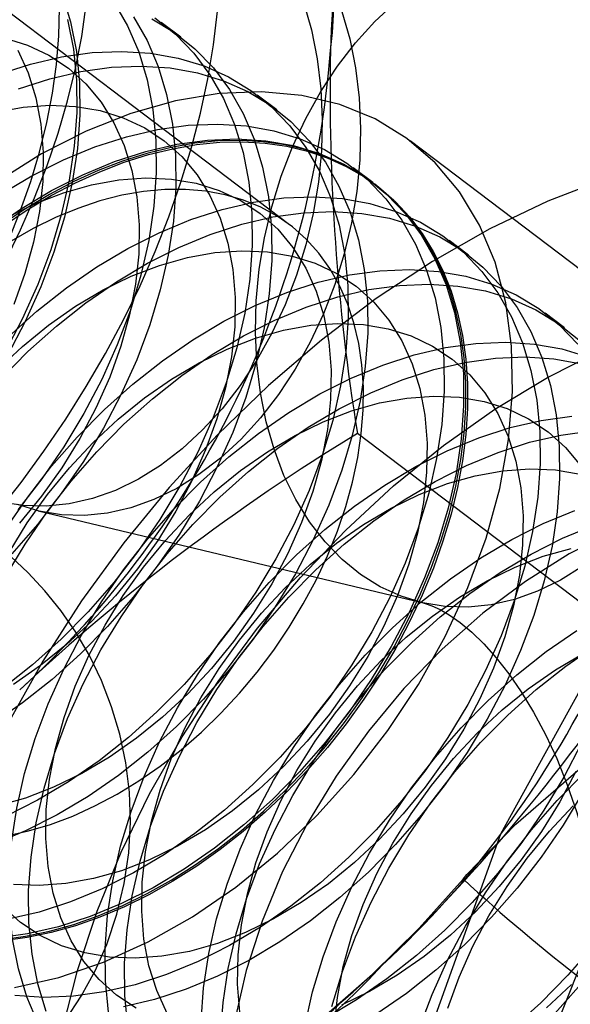
# Model space of a CAD drawing. Units: millimetres. Extents: x 240 to 50386, y -13321 to 45164.
# Drawn here: x 12427 to 12432, y 17896 to 17905 of the extents above; entities that cross this region are included whole.
import ezdxf

# ---------------------------------------------------------------- set-up
doc = ezdxf.new("R2010")
doc.units = ezdxf.units.MM

msp = doc.modelspace()

# ---------------------------------------------------------------- linework, layer by layer
at = {"color": 7, "linetype": 'Continuous'}
for p, q in [((12429.8678, 17903.0618), (12425.9679, 17906.0183)), ((12428.897, 17904.7389), (12428.7232, 17904.8708)), ((12429.7544, 17904.0889), (12429.5805, 17904.2208)), ((12435.6631, 17900.237), (12430.9475, 17903.8119)), ((12430.6118, 17903.439), (12430.4379, 17903.5708)), ((12430.6454, 17903.4135), (12430.6305, 17903.4248)), ((12431.4692, 17902.789), (12431.2953, 17902.9208)), ((12432.3266, 17902.139), (12432.1527, 17902.2708)), ((12433.0327, 17899.2561), (12430.4751, 17901.195)), ((12427.6226, 17900.5033), (12431.0506, 17899.6844))]:
    msp.add_line(p, q, dxfattribs=at)
at = {"color": 7, "linetype": 'Continuous', "flags": 128}
for points in [[(12427.8375, 17905.1251), (12427.9132, 17904.8757), (12427.965, 17904.6108), (12427.9923, 17904.3325), (12427.9952, 17904.043), (12427.9734, 17903.7443), (12427.9273, 17903.4389), (12427.857, 17903.1291), (12427.7633, 17902.8171), (12427.6467, 17902.5053), (12427.5082, 17902.1962), (12427.3489, 17901.8921)], [(12427.3278, 17902.7308), (12427.466, 17903.0154), (12427.5914, 17903.3026), (12427.7034, 17903.5914), (12427.8018, 17903.8809), (12427.8862, 17904.1702), (12427.9564, 17904.4582), (12428.012, 17904.7441), (12428.053, 17905.0269)], [(12427.3568, 17902.9182), (12427.4636, 17903.1821), (12427.5568, 17903.4469), (12427.636, 17903.7117), (12427.7008, 17903.9753), (12427.7511, 17904.2368), (12427.7866, 17904.4952), (12427.8071, 17904.7493), (12427.8126, 17904.9981)], [(12428.3003, 17905.0522), (12428.422, 17904.8391), (12428.521, 17904.607), (12428.5967, 17904.3575), (12428.6485, 17904.0926), (12428.6758, 17903.8143), (12428.6787, 17903.5248), (12428.6569, 17903.2262), (12428.6108, 17902.9208), (12428.5405, 17902.6109), (12428.4468, 17902.2989), (12428.3302, 17901.9872), (12428.1917, 17901.6781), (12428.0324, 17901.3739), (12427.8534, 17901.0771), (12427.656, 17900.7899), (12427.4419, 17900.5144)], [(12432.488, 17900.0092), (12432.2894, 17899.8854), (12432.0858, 17899.7862), (12431.8792, 17899.7124), (12431.6714, 17899.6649), (12431.4643, 17899.6439), (12431.2597, 17899.6498), (12431.0596, 17899.6823), (12430.8657, 17899.7414), (12430.6798, 17899.8263), (12430.5035, 17899.9364), (12430.3385, 17900.0706), (12430.1863, 17900.2277), (12430.0482, 17900.4064), (12429.9256, 17900.6049), (12429.8194, 17900.8215), (12429.7307, 17901.0543), (12429.6602, 17901.3011), (12429.6087, 17901.5596), (12429.5765, 17901.8276), (12429.564, 17902.1026), (12429.5712, 17902.3822), (12429.5982, 17902.6637), (12429.6446, 17902.9447), (12429.7101, 17903.2226), (12429.794, 17903.4948), (12429.8957, 17903.759), (12430.0141, 17904.0127), (12430.1482, 17904.2536), (12430.2968, 17904.4796), (12430.4585, 17904.6886), (12430.6319, 17904.8787), (12430.8154, 17905.0482)], [(12429.9938, 17905.0512), (12430.0642, 17904.8044), (12430.1158, 17904.5459), (12430.148, 17904.2779), (12430.1605, 17904.0029), (12430.1532, 17903.7233), (12430.1263, 17903.4418)], [(12428.6395, 17904.9021), (12428.8408, 17904.7799), (12429.0242, 17904.6331), (12429.1882, 17904.4628), (12429.3316, 17904.2704), (12429.4532, 17904.0573), (12429.5523, 17903.8252), (12429.628, 17903.5757), (12429.6797, 17903.3108), (12429.7071, 17903.0325), (12429.7099, 17902.743), (12429.6882, 17902.4444), (12429.642, 17902.139), (12429.5718, 17901.8291), (12429.4781, 17901.5171), (12429.3615, 17901.2054), (12429.223, 17900.8963), (12429.0636, 17900.5921), (12428.8846, 17900.2953), (12428.6873, 17900.0081), (12428.4732, 17899.7326), (12428.2439, 17899.4709), (12428.0012, 17899.2251), (12427.747, 17898.9969), (12427.4831, 17898.7882), (12427.2115, 17898.6006)], [(12427.2548, 17900.4877), (12427.4697, 17900.7589), (12427.6748, 17901.0376), (12427.8694, 17901.3231), (12428.0531, 17901.6145), (12428.2253, 17901.9112), (12428.3856, 17902.2121), (12428.5334, 17902.5164), (12428.6684, 17902.8234), (12428.7902, 17903.132), (12428.8984, 17903.4415), (12428.9927, 17903.751), (12429.0729, 17904.0595), (12429.1387, 17904.3663), (12429.19, 17904.6704), (12429.2266, 17904.971)], [(12428.6669, 17904.9117), (12428.8503, 17904.7649), (12429.0143, 17904.5947), (12429.1577, 17904.4023), (12429.2794, 17904.1892), (12429.3784, 17903.957), (12429.4541, 17903.7075), (12429.5058, 17903.4426), (12429.5332, 17903.1644), (12429.536, 17902.8748), (12429.5143, 17902.5762), (12429.4681, 17902.2708), (12429.3979, 17901.9609), (12429.3042, 17901.6489), (12429.1876, 17901.3372), (12429.0491, 17901.0281), (12428.8898, 17900.724), (12428.7107, 17900.4272), (12428.5134, 17900.1399), (12428.2993, 17899.8644), (12428.07, 17899.6027), (12427.8273, 17899.3569), (12427.5731, 17899.1288), (12427.3092, 17898.9201)], [(12427.8857, 17904.8966), (12427.9374, 17904.6317), (12427.9648, 17904.3534), (12427.9676, 17904.0639), (12427.9459, 17903.7652), (12427.8997, 17903.4598), (12427.8295, 17903.15), (12427.7357, 17902.838), (12427.6192, 17902.5262), (12427.4807, 17902.2171), (12427.3213, 17901.913)], [(12428.4742, 17904.9204), (12428.5959, 17904.7073), (12428.6949, 17904.4751), (12428.7706, 17904.2257), (12428.8223, 17903.9608), (12428.8497, 17903.6825), (12428.8526, 17903.393), (12428.8308, 17903.0944), (12428.7846, 17902.7889), (12428.7144, 17902.4791), (12428.6207, 17902.1671), (12428.5041, 17901.8553), (12428.3656, 17901.5462), (12428.2063, 17901.2421), (12428.0273, 17900.9453), (12427.8299, 17900.6581), (12427.6158, 17900.3825), (12427.3866, 17900.1209)], [(12430.3366, 17904.9693), (12430.4071, 17904.7225), (12430.4586, 17904.464), (12430.4908, 17904.196), (12430.5033, 17903.921), (12430.496, 17903.6414), (12430.4691, 17903.3599)], [(12427.3199, 17904.732), (12427.5265, 17904.6676), (12427.7181, 17904.577), (12427.8929, 17904.4611), (12428.049, 17904.3208), (12428.1851, 17904.1577), (12428.2998, 17903.9732), (12428.392, 17903.7692), (12428.4608, 17903.5476), (12428.5056, 17903.3105), (12428.526, 17903.0602), (12428.5216, 17902.7992), (12428.4927, 17902.5299), (12428.4394, 17902.255), (12428.3622, 17901.977), (12428.262, 17901.6987), (12428.1397, 17901.4228), (12427.9964, 17901.1518), (12427.8335, 17900.8885), (12427.6527, 17900.6353), (12427.4556, 17900.3947)], [(12427.4424, 17904.6232), (12427.5346, 17904.4192), (12427.6035, 17904.1975), (12427.6483, 17903.9605), (12427.6686, 17903.7102), (12427.6643, 17903.4492), (12427.6353, 17903.1799), (12427.582, 17902.9049), (12427.5049, 17902.627), (12427.4046, 17902.3487)], [(12427.2726, 17904.4074), (12427.5536, 17904.4984), (12427.8317, 17904.563), (12428.1047, 17904.6008), (12428.3706, 17904.6115), (12428.6272, 17904.5949), (12428.8727, 17904.5511), (12429.1053, 17904.4807), (12429.323, 17904.3839), (12429.5243, 17904.2617), (12429.7077, 17904.1149), (12429.8717, 17903.9447), (12430.015, 17903.7523), (12430.1367, 17903.5392), (12430.2358, 17903.307), (12430.3115, 17903.0575), (12430.3632, 17902.7926), (12430.3906, 17902.5144), (12430.3934, 17902.2248), (12430.3717, 17901.9262), (12430.3255, 17901.6208), (12430.2553, 17901.3109), (12430.1615, 17900.9989), (12430.045, 17900.6872), (12429.9065, 17900.3781), (12429.7471, 17900.074), (12429.5681, 17899.7772), (12429.3708, 17899.4899), (12429.1567, 17899.2144), (12428.9274, 17898.9527), (12428.6847, 17898.7069), (12428.4305, 17898.4788), (12428.1666, 17898.2701), (12427.895, 17898.0824), (12427.6179, 17897.9172), (12427.3374, 17897.7757)], [(12427.4465, 17904.2756), (12427.7275, 17904.3666), (12428.0056, 17904.4312), (12428.2786, 17904.469), (12428.5444, 17904.4796), (12428.8011, 17904.463), (12429.0466, 17904.4193), (12429.2791, 17904.3488), (12429.4969, 17904.2521), (12429.6982, 17904.1299), (12429.8816, 17903.9831), (12430.0455, 17903.8129), (12430.1889, 17903.6204), (12430.3106, 17903.4073), (12430.4097, 17903.1752), (12430.4854, 17902.9257), (12430.5371, 17902.6608), (12430.5645, 17902.3825), (12430.5673, 17902.093), (12430.5456, 17901.7944), (12430.4994, 17901.489), (12430.4292, 17901.1791), (12430.3354, 17900.8671), (12430.2189, 17900.5554), (12430.0804, 17900.2463), (12429.921, 17899.9422), (12429.742, 17899.6453), (12429.5447, 17899.3581), (12429.3306, 17899.0826), (12429.1013, 17898.8209), (12428.8586, 17898.5751), (12428.6043, 17898.3469), (12428.3404, 17898.1383), (12428.0689, 17897.9506), (12427.7918, 17897.7854), (12427.5112, 17897.6439), (12427.2294, 17897.5272)], [(12427.4126, 17896.2434), (12427.8072, 17896.3322), (12428.207, 17896.4683), (12428.607, 17896.6501), (12429.0024, 17896.8752), (12429.3885, 17897.141), (12429.7604, 17897.4443), (12430.1138, 17897.7813), (12430.4443, 17898.148), (12430.7479, 17898.5399), (12431.0209, 17898.9523), (12431.2601, 17899.3801), (12431.4624, 17899.8182), (12431.6255, 17900.2613), (12431.7474, 17900.7039), (12431.8265, 17901.1408), (12431.862, 17901.5665), (12431.8534, 17901.9759), (12431.8008, 17902.3641), (12431.7048, 17902.7264), (12431.5666, 17903.0583), (12431.388, 17903.3558), (12431.1709, 17903.6153), (12430.9182, 17903.8337), (12430.6328, 17904.0083), (12430.3183, 17904.137), (12429.9783, 17904.2182), (12429.6172, 17904.2509), (12429.2392, 17904.2348), (12428.8489, 17904.17), (12428.4511, 17904.0574), (12428.0506, 17903.8982), (12427.6523, 17903.6944), (12427.2609, 17903.4486)], [(12427.2419, 17904.0685), (12427.4876, 17904.1127), (12427.727, 17904.1298), (12427.9576, 17904.1195), (12428.1773, 17904.082), (12428.3839, 17904.0177), (12428.5755, 17903.9271), (12428.7502, 17903.8111), (12428.9064, 17903.6708), (12429.0425, 17903.5077), (12429.1572, 17903.3232), (12429.2494, 17903.1192), (12429.3182, 17902.8976), (12429.363, 17902.6605), (12429.3833, 17902.4102), (12429.379, 17902.1492), (12429.3501, 17901.8799), (12429.2968, 17901.605), (12429.2196, 17901.327), (12429.1194, 17901.0487), (12428.9971, 17900.7728), (12428.8538, 17900.5018), (12428.6909, 17900.2385), (12428.5101, 17899.9853), (12428.313, 17899.7448), (12428.1015, 17899.5191), (12427.8777, 17899.3105), (12427.6438, 17899.1209), (12427.402, 17898.9523)], [(12427.2904, 17903.334), (12427.5675, 17903.4992), (12427.8481, 17903.6407), (12428.13, 17903.7574), (12428.411, 17903.8484), (12428.6891, 17903.9131), (12428.9621, 17903.9508), (12429.2279, 17903.9615), (12429.4846, 17903.9449), (12429.7301, 17903.9012), (12429.9626, 17903.8307), (12430.1804, 17903.734), (12430.3817, 17903.6117), (12430.565, 17903.4649), (12430.729, 17903.2947), (12430.8724, 17903.1023), (12430.9941, 17902.8892), (12431.0932, 17902.657), (12431.1689, 17902.4075), (12431.2206, 17902.1427), (12431.248, 17901.8644), (12431.2508, 17901.5748), (12431.2291, 17901.2762), (12431.1829, 17900.9708), (12431.1127, 17900.6609), (12431.0189, 17900.3489), (12430.9024, 17900.0372), (12430.7639, 17899.7281), (12430.6045, 17899.424), (12430.4255, 17899.1272), (12430.2282, 17898.8399), (12430.0141, 17898.5644), (12429.7848, 17898.3028), (12429.5421, 17898.0569), (12429.2878, 17897.8288), (12429.0239, 17897.6201), (12428.7524, 17897.4324), (12428.4753, 17897.2672), (12428.1947, 17897.1258), (12427.9129, 17897.0091), (12427.6318, 17896.918), (12427.3537, 17896.8534)], [(12427.1928, 17903.0145), (12427.4643, 17903.2022), (12427.7414, 17903.3674), (12428.022, 17903.5089), (12428.3038, 17903.6256), (12428.5849, 17903.7166), (12428.863, 17903.7812), (12429.136, 17903.819), (12429.4018, 17903.8296), (12429.6585, 17903.813), (12429.904, 17903.7693), (12430.1365, 17903.6988), (12430.3543, 17903.6021), (12430.5556, 17903.4799), (12430.7389, 17903.3331), (12430.9029, 17903.1629), (12431.0463, 17902.9705), (12431.168, 17902.7574), (12431.2671, 17902.5252), (12431.3428, 17902.2757), (12431.3945, 17902.0108), (12431.4219, 17901.7326), (12431.4247, 17901.443), (12431.403, 17901.1444), (12431.3568, 17900.839), (12431.2866, 17900.5291), (12431.1928, 17900.2171), (12431.0763, 17899.9054), (12430.9378, 17899.5963), (12430.7784, 17899.2922), (12430.5994, 17898.9954), (12430.4021, 17898.7081), (12430.188, 17898.4326), (12429.9587, 17898.1709), (12429.716, 17897.9251), (12429.4617, 17897.697), (12429.1978, 17897.4883), (12428.9263, 17897.3006), (12428.6492, 17897.1354), (12428.3686, 17896.9939), (12428.0868, 17896.8772), (12427.8057, 17896.7862), (12427.5276, 17896.7216), (12427.2546, 17896.6838)], [(12427.2994, 17896.6721), (12427.5107, 17896.701), (12427.7252, 17896.7461), (12427.942, 17896.8071), (12428.16, 17896.8837), (12428.3782, 17896.9756), (12428.5957, 17897.0824), (12428.8114, 17897.2037), (12429.0244, 17897.3387), (12429.2338, 17897.487), (12429.4384, 17897.6478), (12429.6375, 17897.8204), (12429.8301, 17898.0041), (12430.0153, 17898.198), (12430.1923, 17898.4011), (12430.3602, 17898.6127), (12430.5184, 17898.8316), (12430.6661, 17899.057), (12430.8025, 17899.2877), (12430.9272, 17899.5228), (12431.0394, 17899.7612), (12431.1388, 17900.0017), (12431.2249, 17900.2433), (12431.2972, 17900.4848), (12431.3554, 17900.7253), (12431.3993, 17900.9635), (12431.4287, 17901.1984), (12431.4434, 17901.4289), (12431.4433, 17901.654), (12431.4285, 17901.8726), (12431.3991, 17902.0837), (12431.3551, 17902.2864), (12431.2968, 17902.4798), (12431.2244, 17902.6629), (12431.1383, 17902.835), (12431.0389, 17902.9952), (12430.9265, 17903.1429), (12430.8018, 17903.2772), (12430.6653, 17903.3977), (12430.5176, 17903.5038), (12430.3594, 17903.595), (12430.1913, 17903.6709), (12430.0143, 17903.7311), (12429.8291, 17903.7753), (12429.6364, 17903.8034), (12429.4373, 17903.8153), (12429.2326, 17903.8108), (12429.0233, 17903.79), (12428.8103, 17903.753), (12428.5945, 17903.6999), (12428.377, 17903.6311), (12428.1588, 17903.5468), (12427.9408, 17903.4473), (12427.7241, 17903.3332), (12427.5096, 17903.205), (12427.2983, 17903.0633)], [(12427.3133, 17903.0519), (12427.5245, 17903.1937), (12427.739, 17903.3219), (12427.9558, 17903.436), (12428.1738, 17903.5354), (12428.392, 17903.6197), (12428.6095, 17903.6886), (12428.8252, 17903.7416), (12429.0383, 17903.7786), (12429.2476, 17903.7994), (12429.4523, 17903.8039), (12429.6514, 17903.7921), (12429.844, 17903.764), (12430.0293, 17903.7197), (12430.2063, 17903.6595), (12430.3743, 17903.5837), (12430.5325, 17903.4925), (12430.6803, 17903.3864), (12430.8168, 17903.2659), (12430.9415, 17903.1315), (12431.0538, 17902.9839), (12431.1533, 17902.8237), (12431.2394, 17902.6516), (12431.3118, 17902.4684), (12431.3701, 17902.2751), (12431.4141, 17902.0724), (12431.4435, 17901.8612), (12431.4583, 17901.6426), (12431.4583, 17901.4175), (12431.4436, 17901.187), (12431.4143, 17900.9521), (12431.3704, 17900.7139), (12431.3121, 17900.4735), (12431.2398, 17900.2319), (12431.1538, 17899.9903), (12431.0544, 17899.7498), (12430.9421, 17899.5115), (12430.8175, 17899.2764), (12430.681, 17899.0456), (12430.5334, 17898.8203), (12430.3752, 17898.6013), (12430.2072, 17898.3898), (12430.0303, 17898.1866), (12429.845, 17897.9928), (12429.6525, 17897.8091), (12429.4534, 17897.6365), (12429.2487, 17897.4756), (12429.0394, 17897.3274), (12428.8264, 17897.1923), (12428.6107, 17897.0711), (12428.3932, 17896.9643), (12428.1749, 17896.8723), (12427.957, 17896.7957), (12427.7402, 17896.7347), (12427.5257, 17896.6897), (12427.3144, 17896.6608)], [(12427.3474, 17903.1284), (12427.5981, 17903.2505), (12427.8495, 17903.3475), (12428.0993, 17903.4185), (12428.345, 17903.4627), (12428.5844, 17903.4798), (12428.815, 17903.4695), (12429.0347, 17903.432), (12429.2413, 17903.3677), (12429.4329, 17903.2771), (12429.6076, 17903.1611), (12429.7638, 17903.0209), (12429.8999, 17902.8577), (12430.0146, 17902.6733), (12430.1068, 17902.4692), (12430.1756, 17902.2476), (12430.2204, 17902.0105), (12430.2407, 17901.7602), (12430.2364, 17901.4992), (12430.2074, 17901.2299), (12430.1541, 17900.955), (12430.077, 17900.677), (12429.9768, 17900.3987), (12429.8544, 17900.1228), (12429.7112, 17899.8519), (12429.5483, 17899.5885), (12429.3675, 17899.3354), (12429.1704, 17899.0948), (12428.9589, 17898.8691), (12428.7351, 17898.6605), (12428.5012, 17898.4709), (12428.2593, 17898.3023), (12428.0119, 17898.1563), (12427.7613, 17898.0341), (12427.5098, 17897.9371), (12427.2601, 17897.8661)], [(12432.6944, 17903.473), (12432.1762, 17903.2709), (12431.6593, 17903.0236), (12431.1474, 17902.733), (12430.6444, 17902.4011), (12430.154, 17902.0304), (12429.6796, 17901.6236), (12429.2248, 17901.1837), (12428.7929, 17900.7139), (12428.3871, 17900.2177), (12428.0103, 17899.6986), (12427.6653, 17899.1604), (12427.3547, 17898.6072), (12427.0806, 17898.043), (12426.8451, 17897.4718), (12426.65, 17896.8979), (12426.4966, 17896.3254), (12426.3861, 17895.7586)], [(12430.1263, 17903.4418), (12430.0798, 17903.1608), (12430.0143, 17902.8829), (12429.9304, 17902.6107), (12429.8288, 17902.3465), (12429.7104, 17902.0928), (12429.5763, 17901.8518), (12429.4277, 17901.6259), (12429.266, 17901.4169), (12429.0926, 17901.2268), (12428.9091, 17901.0573), (12428.7171, 17900.91), (12428.5185, 17900.7862), (12428.3149, 17900.6869), (12428.1083, 17900.6132), (12427.9005, 17900.5657), (12427.6934, 17900.5447), (12427.4888, 17900.5505), (12427.2887, 17900.5831)], [(12427.3403, 17897.6), (12427.5359, 17897.6425), (12427.7335, 17897.7012), (12427.9321, 17897.7758), (12428.1306, 17897.8659), (12428.3278, 17897.9708), (12428.5225, 17898.0901), (12428.7137, 17898.223), (12428.9003, 17898.3688), (12429.0811, 17898.5267), (12429.2553, 17898.6957), (12429.4216, 17898.8748), (12429.5793, 17899.0631), (12429.7274, 17899.2595), (12429.8651, 17899.4629), (12429.9915, 17899.672), (12430.106, 17899.8857), (12430.2078, 17900.1027), (12430.2965, 17900.3219), (12430.3715, 17900.5419), (12430.4323, 17900.7615), (12430.4787, 17900.9795), (12430.5103, 17901.1945), (12430.527, 17901.4055), (12430.5286, 17901.611), (12430.5153, 17901.8101), (12430.4869, 17902.0015), (12430.4438, 17902.1841), (12430.3862, 17902.3569), (12430.3143, 17902.5189), (12430.2286, 17902.6692), (12430.1296, 17902.8069), (12430.0179, 17902.9312), (12429.894, 17903.0415), (12429.7588, 17903.137), (12429.6129, 17903.2173), (12429.4573, 17903.2818), (12429.2927, 17903.3303)], [(12427.3581, 17902.0596), (12427.6124, 17902.2877), (12427.8763, 17902.4964), (12428.1478, 17902.684), (12428.4249, 17902.8492), (12428.7055, 17902.9907), (12428.9873, 17903.1074), (12429.2684, 17903.1984), (12429.5465, 17903.2631), (12429.8195, 17903.3009), (12430.0853, 17903.3115), (12430.342, 17903.2949), (12430.5875, 17903.2512), (12430.82, 17903.1807), (12431.0378, 17903.084), (12431.2391, 17902.9617), (12431.4224, 17902.815), (12431.5864, 17902.6447), (12431.7298, 17902.4523), (12431.8515, 17902.2392), (12431.9506, 17902.007), (12432.0262, 17901.7576), (12432.078, 17901.4927), (12432.1054, 17901.2144), (12432.1082, 17900.9249), (12432.0864, 17900.6263), (12432.0403, 17900.3208), (12431.9701, 17900.011), (12431.8763, 17899.699), (12431.7597, 17899.3872), (12431.6213, 17899.0781), (12431.4619, 17898.774), (12431.2829, 17898.4772), (12431.0856, 17898.1899), (12430.8715, 17897.9144), (12430.6422, 17897.6528), (12430.3995, 17897.4069), (12430.1452, 17897.1788), (12429.8813, 17896.9701), (12429.6098, 17896.7825), (12429.3327, 17896.6173), (12429.0521, 17896.4758), (12428.7702, 17896.3591), (12428.4892, 17896.2681), (12428.2111, 17896.2034), (12427.9381, 17896.1656), (12427.6723, 17896.155), (12427.4156, 17896.1716)], [(12429.2927, 17903.3303), (12429.1202, 17903.3623), (12428.9408, 17903.3778), (12428.7554, 17903.3767), (12428.5651, 17903.3589), (12428.371, 17903.3246), (12428.1743, 17903.274), (12427.976, 17903.2073), (12427.7774, 17903.1249), (12427.5794, 17903.0274), (12427.3833, 17902.9152)], [(12430.4691, 17903.3599), (12430.4226, 17903.0789), (12430.3571, 17902.801), (12430.2732, 17902.5288), (12430.1716, 17902.2646), (12430.0532, 17902.0109), (12429.9191, 17901.7699), (12429.7705, 17901.544), (12429.6088, 17901.335), (12429.4354, 17901.1449), (12429.2519, 17900.9754), (12429.0599, 17900.8281), (12428.8613, 17900.7043), (12428.6577, 17900.6051), (12428.4511, 17900.5313), (12428.2433, 17900.4838), (12428.0362, 17900.4628), (12427.8316, 17900.4687), (12427.6315, 17900.5012), (12427.4376, 17900.5603)], [(12427.2893, 17901.6819), (12427.532, 17901.9277), (12427.7863, 17902.1559), (12428.0502, 17902.3645), (12428.3217, 17902.5522), (12428.5988, 17902.7174), (12428.8794, 17902.8589), (12429.1612, 17902.9756), (12429.4423, 17903.0666), (12429.7204, 17903.1313), (12429.9934, 17903.169), (12430.2592, 17903.1797), (12430.5159, 17903.1631), (12430.7614, 17903.1193), (12430.9939, 17903.0489), (12431.2116, 17902.9521), (12431.413, 17902.8299), (12431.5963, 17902.6831), (12431.7603, 17902.5129), (12431.9037, 17902.3205), (12432.0254, 17902.1074), (12432.1244, 17901.8752), (12432.2001, 17901.6257), (12432.2519, 17901.3609), (12432.2793, 17901.0826), (12432.2821, 17900.793), (12432.2603, 17900.4944), (12432.2142, 17900.189), (12432.1439, 17899.8791), (12432.0502, 17899.5671), (12431.9336, 17899.2554), (12431.7952, 17898.9463), (12431.6358, 17898.6422), (12431.4568, 17898.3454), (12431.2595, 17898.0581), (12431.0453, 17897.7826), (12430.8161, 17897.5209), (12430.5734, 17897.2751), (12430.3191, 17897.047), (12430.0552, 17896.8383), (12429.7837, 17896.6506), (12429.5066, 17896.4854), (12429.226, 17896.3439), (12428.9441, 17896.2272), (12428.6631, 17896.1362), (12428.385, 17896.0716)], [(12427.2578, 17901.7656), (12427.4816, 17901.9742), (12427.7155, 17902.1637), (12427.9574, 17902.3323), (12428.2048, 17902.4784), (12428.4554, 17902.6005), (12428.7069, 17902.6975), (12428.9567, 17902.7685), (12429.2024, 17902.8127), (12429.4417, 17902.8298), (12429.6724, 17902.8195), (12429.892, 17902.782), (12430.0987, 17902.7177), (12430.2903, 17902.6271), (12430.465, 17902.5111), (12430.6212, 17902.3709), (12430.7572, 17902.2077), (12430.8719, 17902.0233), (12430.9641, 17901.8192), (12431.033, 17901.5976), (12431.0778, 17901.3605), (12431.0981, 17901.1103), (12431.0938, 17900.8492), (12431.0648, 17900.5799), (12431.0115, 17900.305), (12430.9344, 17900.027), (12430.8342, 17899.7488), (12430.7118, 17899.4728), (12430.5685, 17899.2019), (12430.4057, 17898.9386), (12430.2248, 17898.6854), (12430.0277, 17898.4448), (12429.8163, 17898.2191), (12429.5925, 17898.0105), (12429.3586, 17897.821), (12429.1167, 17897.6523), (12428.8693, 17897.5063), (12428.6186, 17897.3841), (12428.3672, 17897.2871), (12428.1174, 17897.2162), (12427.8717, 17897.1719), (12427.6324, 17897.1549), (12427.4017, 17897.1651)], [(12426.9937, 17899.7384), (12427.1531, 17900.0425), (12427.3321, 17900.3393), (12427.5294, 17900.6266), (12427.7435, 17900.9021), (12427.9728, 17901.1637), (12428.2155, 17901.4096), (12428.4697, 17901.6377), (12428.7337, 17901.8464), (12429.0052, 17902.0341), (12429.2823, 17902.1993), (12429.5628, 17902.3407), (12429.8447, 17902.4574), (12430.1258, 17902.5485), (12430.4038, 17902.6131), (12430.6769, 17902.6509), (12430.9427, 17902.6615), (12431.1994, 17902.6449), (12431.4449, 17902.6012), (12431.6774, 17902.5307), (12431.8951, 17902.434), (12432.0965, 17902.3118), (12432.2798, 17902.165), (12432.4438, 17901.9947)], [(12427.1676, 17899.6066), (12427.327, 17899.9107), (12427.506, 17900.2075), (12427.7033, 17900.4947), (12427.9174, 17900.7702), (12428.1467, 17901.0319), (12428.3894, 17901.2777), (12428.6436, 17901.5059), (12428.9075, 17901.7146), (12429.1791, 17901.9022), (12429.4562, 17902.0674), (12429.7367, 17902.2089), (12430.0186, 17902.3256), (12430.2997, 17902.4166), (12430.5777, 17902.4813), (12430.8507, 17902.5191), (12431.1166, 17902.5297), (12431.3732, 17902.5131), (12431.6188, 17902.4694), (12431.8513, 17902.3989), (12432.069, 17902.3022), (12432.2703, 17902.1799), (12432.4537, 17902.0331)], [(12427.3629, 17900.1328), (12427.5258, 17900.3961), (12427.7066, 17900.6493), (12427.9037, 17900.8899), (12428.1152, 17901.1156), (12428.339, 17901.3242), (12428.5729, 17901.5137), (12428.8148, 17901.6823), (12429.0622, 17901.8284), (12429.3128, 17901.9505), (12429.5642, 17902.0475), (12429.814, 17902.1185), (12430.0598, 17902.1627), (12430.2991, 17902.1798), (12430.5297, 17902.1695), (12430.7494, 17902.1321), (12430.9561, 17902.0677), (12431.1477, 17901.9771), (12431.3224, 17901.8611), (12431.4785, 17901.7209), (12431.6146, 17901.5578), (12431.7293, 17901.3733), (12431.8215, 17901.1693), (12431.8904, 17900.9476), (12431.9352, 17900.7105), (12431.9555, 17900.4603), (12431.9512, 17900.1992), (12431.9222, 17899.93), (12431.8689, 17899.655), (12431.7918, 17899.3771), (12431.6915, 17899.0988), (12431.5692, 17898.8228), (12431.4259, 17898.5519), (12431.2631, 17898.2886), (12431.0822, 17898.0354), (12430.8851, 17897.7948), (12430.6737, 17897.5691), (12430.4499, 17897.3605), (12430.216, 17897.171), (12429.9741, 17897.0024), (12429.7267, 17896.8563), (12429.476, 17896.7342), (12429.2246, 17896.6371), (12428.9748, 17896.5662), (12428.7291, 17896.5219), (12428.4897, 17896.5049), (12428.2591, 17896.5151), (12428.0394, 17896.5526), (12427.8328, 17896.617), (12427.6412, 17896.7076), (12427.4665, 17896.8236), (12427.3103, 17896.9638)], [(12437.9043, 17886.9995), (12436.6536, 17886.5384), (12435.4005, 17886.4412), (12434.2039, 17886.7126), (12433.1195, 17887.3398), (12432.1981, 17888.2935), (12431.4828, 17889.5291), (12431.007, 17890.9889), (12430.7929, 17892.6046), (12430.8507, 17894.3006), (12431.1775, 17895.9977), (12431.7581, 17897.6164), (12432.5654, 17899.0811), (12433.5616, 17900.3234), (12434.7001, 17901.285), (12435.9276, 17901.9211), (12437.1869, 17902.2019), (12438.419, 17902.1143)], [(12427.8511, 17899.0884), (12428.0104, 17899.3925), (12428.1895, 17899.6893), (12428.3868, 17899.9766), (12428.6009, 17900.2521), (12428.8302, 17900.5138), (12429.0729, 17900.7596), (12429.3271, 17900.9877), (12429.591, 17901.1964), (12429.8626, 17901.3841), (12430.1397, 17901.5493), (12430.4202, 17901.6908), (12430.7021, 17901.8075), (12430.9831, 17901.8985), (12431.2612, 17901.9631), (12431.5342, 17902.0009), (12431.8001, 17902.0115), (12432.0567, 17901.9949), (12432.3023, 17901.9512), (12432.5348, 17901.8807)], [(12427.8419, 17895.8682), (12427.9758, 17896.3961), (12428.151, 17896.9262), (12428.3661, 17897.4539), (12428.6192, 17897.975), (12428.9082, 17898.4851), (12429.2308, 17898.9799), (12429.5842, 17899.4554), (12429.9655, 17899.9076), (12430.3716, 17900.3327), (12430.7991, 17900.7273), (12431.2444, 17901.0879), (12431.7038, 17901.4117), (12432.1735, 17901.696), (12432.6497, 17901.9383)], [(12428.025, 17898.9566), (12428.1843, 17899.2607), (12428.3634, 17899.5575), (12428.5607, 17899.8448), (12428.7748, 17900.1203), (12429.0041, 17900.3819), (12429.2467, 17900.6278), (12429.501, 17900.8559), (12429.7649, 17901.0646), (12430.0365, 17901.2522), (12430.3136, 17901.4174), (12430.5941, 17901.5589), (12430.876, 17901.6756), (12431.157, 17901.7666), (12431.4351, 17901.8313), (12431.7081, 17901.8691), (12431.974, 17901.8797), (12432.2306, 17901.8631), (12432.4761, 17901.8194)], [(12428.077, 17899.2119), (12428.2203, 17899.4828), (12428.3832, 17899.7461), (12428.564, 17899.9993), (12428.7611, 17900.2399), (12428.9726, 17900.4656), (12429.1963, 17900.6742), (12429.4303, 17900.8637), (12429.6721, 17901.0323), (12429.9196, 17901.1784), (12430.1702, 17901.3005), (12430.4216, 17901.3976), (12430.6714, 17901.4685), (12430.9172, 17901.5128), (12431.1565, 17901.5298), (12431.3871, 17901.5196), (12431.6068, 17901.4821), (12431.8135, 17901.4177), (12432.0051, 17901.3271), (12432.1798, 17901.2111), (12432.3359, 17901.0709), (12432.472, 17900.9078)], [(12428.7085, 17898.4384), (12428.8678, 17898.7425), (12429.0468, 17899.0393), (12429.2442, 17899.3266), (12429.4583, 17899.6021), (12429.6875, 17899.8638), (12429.9302, 17900.1096), (12430.1845, 17900.3377), (12430.4484, 17900.5464), (12430.72, 17900.7341), (12430.9971, 17900.8993), (12431.2776, 17901.0408), (12431.5595, 17901.1575), (12431.8405, 17901.2485), (12432.1186, 17901.3131), (12432.3916, 17901.3509)], [(12428.8824, 17898.3066), (12429.0417, 17898.6107), (12429.2207, 17898.9075), (12429.418, 17899.1948), (12429.6322, 17899.4703), (12429.8614, 17899.7319), (12430.1041, 17899.9778), (12430.3584, 17900.2059), (12430.6223, 17900.4146), (12430.8938, 17900.6023), (12431.1709, 17900.7675), (12431.4515, 17900.9089), (12431.7334, 17901.0256), (12432.0144, 17901.1167), (12432.2925, 17901.1813), (12432.5655, 17901.2191)], [(12428.9344, 17898.5619), (12429.0777, 17898.8328), (12429.2405, 17899.0961), (12429.4214, 17899.3493), (12429.6185, 17899.5899), (12429.8299, 17899.8156), (12430.0537, 17900.0242), (12430.2877, 17900.2137), (12430.5295, 17900.3823), (12430.777, 17900.5284), (12431.0276, 17900.6506), (12431.279, 17900.7476), (12431.5288, 17900.8185), (12431.7745, 17900.8628), (12432.0139, 17900.8798), (12432.2445, 17900.8696), (12432.4642, 17900.8321)], [(12438.207, 17888.7027), (12437.137, 17888.1422), (12436.0383, 17887.9149), (12434.9703, 17888.0331), (12433.9903, 17888.4903), (12433.1514, 17889.262), (12432.4986, 17890.3065), (12432.0672, 17891.5675), (12431.8805, 17892.977), (12431.9485, 17894.4591), (12432.2675, 17895.9339), (12432.8204, 17897.3218), (12433.5774, 17898.548), (12434.4975, 17899.5464), (12435.5313, 17900.2633), (12436.623, 17900.6598), (12437.7137, 17900.7148)], [(12429.5658, 17897.7884), (12429.7252, 17898.0925), (12429.9042, 17898.3894), (12430.1015, 17898.6766), (12430.3156, 17898.9521), (12430.5449, 17899.2138), (12430.7876, 17899.4596), (12431.0419, 17899.6878), (12431.3058, 17899.8964), (12431.5773, 17900.0841), (12431.8544, 17900.2493), (12432.135, 17900.3908), (12432.4169, 17900.5075)], [(12432.7662, 17900.3233), (12432.3679, 17900.1195), (12431.9765, 17899.8737), (12431.597, 17899.5887), (12431.2337, 17899.2681), (12430.8913, 17898.9157), (12430.5737, 17898.5358), (12430.285, 17898.1331), (12430.0285, 17897.7123), (12429.8074, 17897.2787), (12429.6245, 17896.8374), (12429.4818, 17896.3939), (12429.3811, 17895.9535)], [(12429.7397, 17897.6566), (12429.8991, 17897.9607), (12430.0781, 17898.2575), (12430.2754, 17898.5448), (12430.4895, 17898.8203), (12430.7188, 17899.082), (12430.9615, 17899.3278), (12431.2158, 17899.5559), (12431.4797, 17899.7646), (12431.7512, 17899.9523), (12432.0283, 17900.1175), (12432.3089, 17900.259), (12432.5907, 17900.3757)], [(12429.7918, 17897.9119), (12429.9351, 17898.1828), (12430.0979, 17898.4462), (12430.2788, 17898.6993), (12430.4759, 17898.9399), (12430.6873, 17899.1656), (12430.9111, 17899.3742), (12431.145, 17899.5638), (12431.3869, 17899.7324), (12431.6343, 17899.8784), (12431.885, 17900.0006), (12432.1364, 17900.0976), (12432.3862, 17900.1686)], [(12427.8674, 17895.9519), (12428.0081, 17896.1659), (12428.1313, 17896.3921), (12428.2356, 17896.6288), (12428.3272, 17896.8989), (12428.3927, 17897.1728), (12428.4324, 17897.4472), (12428.4472, 17897.7199), (12428.4381, 17897.9887), (12428.4063, 17898.2517), (12428.353, 17898.5071), (12428.2797, 17898.753), (12428.1882, 17898.9881), (12428.0803, 17899.2106), (12427.9582, 17899.4192), (12427.8245, 17899.6126), (12427.6818, 17899.7901), (12427.5328, 17899.9513), (12427.38, 17900.0965)], [(12431.0506, 17899.6844), (12431.0733, 17899.6785), (12431.1403, 17899.6552), (12431.2141, 17899.6209), (12431.2953, 17899.5738), (12431.3935, 17899.5049), (12431.4974, 17899.4185), (12431.6054, 17899.314), (12431.7162, 17899.1905), (12431.8282, 17899.0479), (12431.9399, 17898.8861), (12432.0497, 17898.7053), (12432.1558, 17898.5059), (12432.2567, 17898.289), (12432.3509, 17898.0555), (12432.437, 17897.8066), (12432.5139, 17897.5437), (12432.5804, 17897.2684), (12432.6356, 17896.9824), (12432.6787, 17896.6876), (12432.7089, 17896.3859), (12432.726, 17896.0793)], [(12430.4232, 17897.1384), (12430.5826, 17897.4426), (12430.7616, 17897.7394), (12430.9589, 17898.0266), (12431.173, 17898.3021), (12431.4023, 17898.5638), (12431.645, 17898.8096), (12431.8993, 17899.0378), (12432.1632, 17899.2465), (12432.4347, 17899.4341)], [(12430.5971, 17897.0066), (12430.7565, 17897.3107), (12430.9355, 17897.6075), (12431.1328, 17897.8948), (12431.3469, 17898.1703), (12431.5762, 17898.432), (12431.8189, 17898.6778), (12432.0732, 17898.9059), (12432.3371, 17899.1146), (12432.6086, 17899.3023)], [(12428.4986, 17896.0576), (12428.3239, 17896.1736), (12428.1677, 17896.3138), (12428.0316, 17896.4769), (12427.9169, 17896.6614), (12427.8247, 17896.8654), (12427.7559, 17897.0871), (12427.7111, 17897.3242), (12427.6907, 17897.5744), (12427.6951, 17897.8355), (12427.724, 17898.1047), (12427.7773, 17898.3797), (12427.8545, 17898.6576), (12427.9547, 17898.9359), (12428.077, 17899.2119)], [(12430.6492, 17897.2619), (12430.7925, 17897.5329), (12430.9553, 17897.7962), (12431.1362, 17898.0494), (12431.3333, 17898.2899), (12431.5447, 17898.5156), (12431.7685, 17898.7242), (12432.0024, 17898.9138), (12432.2443, 17899.0824), (12432.4917, 17899.2285)], [(12427.6209, 17895.9273), (12427.5218, 17896.1595), (12427.4461, 17896.409), (12427.3944, 17896.6738), (12427.367, 17896.9521), (12427.3642, 17897.2417), (12427.3859, 17897.5403), (12427.4321, 17897.8457), (12427.5023, 17898.1556), (12427.596, 17898.4676), (12427.7126, 17898.7793), (12427.8511, 17899.0884)], [(12431.4194, 17897.2131), (12431.4531, 17897.2528), (12431.8902, 17897.7037), (12432.6287, 17898.3438), (12433.3632, 17898.9901), (12433.3711, 17898.9976)], [(12427.6957, 17896.0277), (12427.62, 17896.2771), (12427.5683, 17896.542), (12427.5409, 17896.8203), (12427.538, 17897.1098), (12427.5598, 17897.4084), (12427.606, 17897.7139), (12427.6762, 17898.0237), (12427.7699, 17898.3357), (12427.8865, 17898.6475), (12428.025, 17898.9566)], [(12428.7743, 17896.0114), (12428.6821, 17896.2155), (12428.6133, 17896.4371), (12428.5685, 17896.6742), (12428.5481, 17896.9244), (12428.5525, 17897.1855), (12428.5814, 17897.4548), (12428.6347, 17897.7297), (12428.7119, 17898.0077), (12428.8121, 17898.2859), (12428.9344, 17898.5619)], [(12428.2518, 17896.0239), (12428.2244, 17896.3021), (12428.2215, 17896.5917), (12428.2433, 17896.8903), (12428.2894, 17897.1957), (12428.3597, 17897.5056), (12428.4534, 17897.8176), (12428.57, 17898.1293), (12428.7085, 17898.4384)], [(12432.4786, 17898.4281), (12432.3193, 17898.124), (12432.1403, 17897.8272), (12431.943, 17897.54), (12431.7288, 17897.2645), (12431.4996, 17897.0028), (12431.2569, 17896.757), (12431.0026, 17896.5288), (12430.7387, 17896.3201), (12430.4672, 17896.1325), (12430.1901, 17895.9673)], [(12428.4256, 17895.892), (12428.3983, 17896.1703), (12428.3954, 17896.4599), (12428.4172, 17896.7585), (12428.4633, 17897.0639), (12428.5336, 17897.3738), (12428.6273, 17897.6858), (12428.7439, 17897.9975), (12428.8824, 17898.3066)], [(12432.4266, 17898.1729), (12432.2833, 17897.9019), (12432.1205, 17897.6386), (12431.9396, 17897.3854), (12431.7425, 17897.1448), (12431.531, 17896.9191), (12431.3073, 17896.7105), (12431.0733, 17896.521), (12430.8315, 17896.3524), (12430.584, 17896.2063), (12430.3334, 17896.0842)], [(12431.2806, 17896.4885), (12431.44, 17896.7926), (12431.619, 17897.0894), (12431.8163, 17897.3766), (12432.0304, 17897.6522), (12432.2597, 17897.9138), (12432.5024, 17898.1597)], [(12432.4932, 17897.9922), (12432.3142, 17897.6954), (12432.1168, 17897.4081), (12431.9027, 17897.1326), (12431.6735, 17896.871), (12431.4308, 17896.6251), (12431.1765, 17896.397), (12430.9126, 17896.1883), (12430.641, 17896.0006)], [(12429.4258, 17896.0242), (12429.4055, 17896.2745), (12429.4098, 17896.5355), (12429.4388, 17896.8048), (12429.4921, 17897.0797), (12429.5692, 17897.3577), (12429.6695, 17897.636), (12429.7918, 17897.9119)], [(12431.5066, 17896.6119), (12431.6498, 17896.8829), (12431.8127, 17897.1462), (12431.9935, 17897.3994), (12432.1906, 17897.64), (12432.4021, 17897.8657)], [(12429.0789, 17895.9417), (12429.1007, 17896.2403), (12429.1468, 17896.5457), (12429.2171, 17896.8556), (12429.3108, 17897.1676), (12429.4274, 17897.4793), (12429.5658, 17897.7884)], [(12429.2528, 17895.8099), (12429.2746, 17896.1085), (12429.3207, 17896.4139), (12429.3909, 17896.7238), (12429.4847, 17897.0358), (12429.6012, 17897.3475), (12429.7397, 17897.6566)], [(12430.2672, 17895.8855), (12430.2962, 17896.1548), (12430.3495, 17896.4297), (12430.4266, 17896.7077), (12430.5268, 17896.986), (12430.6492, 17897.2619)], [(12430.1742, 17895.9816), (12430.6102, 17896.3611), (12431.0264, 17896.7728), (12431.4194, 17897.2131)], [(12430.0042, 17895.8957), (12430.0744, 17896.2056), (12430.1682, 17896.5176), (12430.2847, 17896.8293), (12430.4232, 17897.1384)], [(12430.2483, 17896.0738), (12430.3421, 17896.3858), (12430.4586, 17896.6975), (12430.5971, 17897.0066)], [(12432.5862, 17896.6145), (12432.3569, 17896.3528), (12432.1143, 17896.107), (12431.86, 17895.8788)], [(12431.284, 17896.0577), (12431.3842, 17896.336), (12431.5066, 17896.6119)], [(12431.0256, 17895.8676), (12431.1421, 17896.1794), (12431.2806, 17896.4885)], [(12432.4997, 17896.3028), (12432.075, 17895.825), (12431.6264, 17895.3762), (12431.1573, 17894.9596), (12430.6711, 17894.5783), (12430.1714, 17894.235), (12429.6617, 17893.9323), (12429.1458, 17893.6724), (12428.6276, 17893.4572), (12428.1107, 17893.2882), (12427.5991, 17893.1668), (12427.0963, 17893.0937), (12426.6062, 17893.0695), (12426.1322, 17893.0945), (12425.6779, 17893.1684), (12425.2466, 17893.2906), (12424.8414, 17893.4603), (12424.4653, 17893.6763), (12424.1211, 17893.9369), (12423.8113, 17894.2403), (12423.5381, 17894.5842), (12423.3035, 17894.9661), (12423.1093, 17895.3833), (12422.9569, 17895.8326)], [(12432.3884, 17896.2691), (12432.1647, 17896.0605)]]:
    msp.add_lwpolyline(points, dxfattribs=at)
at = {"color": 7, "linetype": 'Continuous'}
for centre, radius, start, end in [((12426.8178, 17905.0842), 3.4483, 352.26389, 74.08093), ((12442.4508, 17904.2405), 12.222, 164.40503, 178.22066), ((12414.2738, 17915.9109), 16.541, 313.96961, 326.64662), ((12430.2104, 17900.0183), 5.9773, 82.35532, 138.15185), ((12430.0222, 17902.6019), 3.4823, 352.74701, 73.59781), ((12421.6361, 17905.2639), 8.6227, 312.46929, 355.71788), ((12449.4565, 17904.2481), 19.2254, 178.89139, 189.13755), ((12424.8101, 17902.8391), 8.693, 312.65271, 355.53447), ((12439.9429, 17885.5982), 18.2456, 121.25915, 133.1779), ((12419.2922, 17908.2871), 16.4426, 313.93152, 326.68471), ((12441.8281, 17908.4686), 15.3305, 227.23826, 232.52002), ((12426.2052, 17900.5479), 6.0854, 262.89278, 317.61439), ((12418.1218, 17909.874), 18.3993, 301.30913, 313.12792)]:
    msp.add_arc(centre, radius, start, end, dxfattribs=at)

doc.saveas('drawing.dxf')
